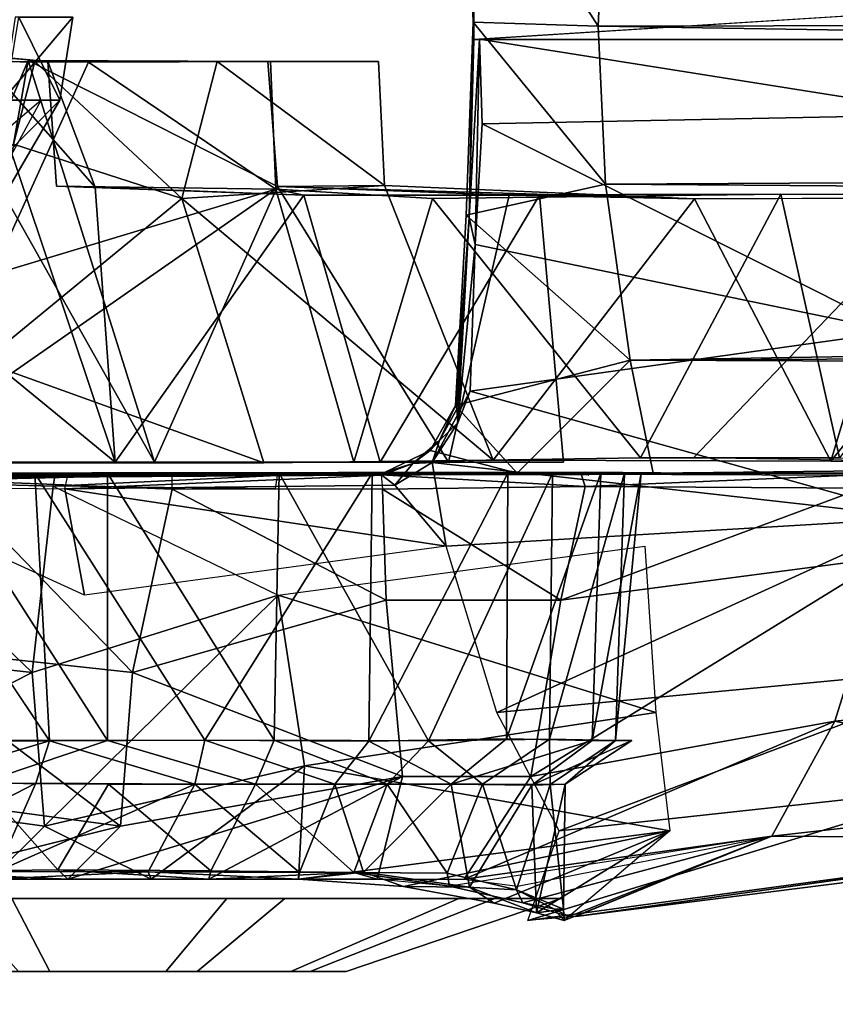
# Model space of a CAD drawing. Units: inches. Extents: x -2 to 130, y -6 to 145.
# Drawn here: x 101 to 101, y 49 to 50 of the extents above; entities that cross this region are included whole.
import ezdxf

# ---------------------------------------------------------------- set-up
doc = ezdxf.new("R2010")
doc.units = ezdxf.units.IN
doc.header["$MEASUREMENT"] = 0
for name, color, linetype in [('WKSURF-TOPCORIAN', 6, 'Continuous'), ('WORKTL-ARM', 3, 'Continuous'), ('WORKTL-HARDWARE', 3, 'Continuous'), ('ZAXIS', 7, 'Continuous')]:
    doc.layers.add(name, color=color, linetype=linetype)

# ---------------------------------------------------------------- blocks, each defined once
blk = doc.blocks.new('4CH685_C_0T')
at = {"layer": 'WKSURF-TOPCORIAN'}
for points, invisible_edges in [([(10.48165, -29.81209, 28.5), (14.98942, -4.79662, 28.5), (12.04605, -4.79662, 28.5), (-1.97981, -21.74031, 28.5)], 13), ([(16.91239, -29.80542, 28.5), (29.01528, -21.74031, 28.5), (14.98942, -4.79662, 28.5), (10.48165, -29.81209, 28.5)], 7), ([(14.98942, -4.79662, 27.44), (16.91239, -29.80542, 27.44), (10.48165, -29.81209, 27.44), (12.04605, -4.79662, 27.44)], 5)]:
    blk.add_3dface(points, dxfattribs=dict(at, invisible_edges=invisible_edges))
blk = doc.blocks.new('GY91171_WM_0T')
at = {"layer": 'WORKTL-ARM'}
for points in [[(18.106, 0.77964, 14.14428), (18.01543, 0.77964, 14.36892), (18.20576, 0.8441, 14.37487), (18.25457, 0.8441, 14.2538)], [(18.01543, 0.77964, 14.36892), (18.07421, 0.77964, 14.6039), (18.23744, 0.8441, 14.5015), (18.20576, 0.8441, 14.37487)], [(18.07421, 0.77964, 14.6039), (18.25988, 0.77964, 14.75945), (18.3375, 0.8441, 14.58533), (18.23744, 0.8441, 14.5015)], [(18.31131, 0.77964, 14.01576), (18.106, 0.77964, 14.14428), (18.25457, 0.8441, 14.2538), (18.36522, 0.8441, 14.18454)], [(18.59551, 0.8441, 14.27738), (18.25457, 0.8441, 14.2538), (18.20576, 0.8441, 14.37487), (18.62718, 0.8441, 14.40402)], [(18.57837, 0.8441, 14.52508), (18.62718, 0.8441, 14.40402), (18.20576, 0.8441, 14.37487), (18.23744, 0.8441, 14.5015)], [(18.57837, 0.8441, 14.52508), (18.23744, 0.8441, 14.5015), (18.3375, 0.8441, 14.58533), (18.46773, 0.8441, 14.59434)], [(18.59551, 0.8441, 14.27738), (18.49545, 0.8441, 14.19355), (18.36522, 0.8441, 14.18454), (18.25457, 0.8441, 14.2538)], [(18.25988, 0.77964, 14.75945), (18.50151, 0.77964, 14.77616), (18.46773, 0.8441, 14.59434), (18.3375, 0.8441, 14.58533)], [(18.55295, 0.77964, 14.03248), (18.31131, 0.77964, 14.01576), (18.36522, 0.8441, 14.18454), (18.49545, 0.8441, 14.19355)], [(18.50151, 0.77964, 14.77616), (18.70682, 0.77964, 14.64765), (18.57837, 0.8441, 14.52508), (18.46773, 0.8441, 14.59434)], [(17.82931, 0.72464, 14.51441), (18.00266, 0.79547, 14.36173), (17.46202, 0.72729, 14.18194)], [(17.46202, 0.72729, 14.18194), (18.00266, 0.79547, 14.36173), (17.49015, 0.72402, 13.98147)], [(17.49015, 0.72402, 13.98147), (18.04495, 0.79928, 14.21225), (17.6572, 0.68074, 13.84165)], [(18.00266, 0.79547, 14.36173), (18.04495, 0.79928, 14.21225), (17.49015, 0.72402, 13.98147)], [(18.04495, 0.79928, 14.21225), (18.01727, 0.71983, 13.94245), (17.6572, 0.68074, 13.84165)], [(18.00856, 0.79547, 14.46434), (18.01279, 0.79928, 14.30905), (17.82931, 0.72464, 14.51441), (18.00856, 0.79547, 14.46434)], [(18.04951, 0.78345, 14.57881), (18.00856, 0.79547, 14.46434), (17.82931, 0.72464, 14.51441)], [(18.01279, 0.79928, 14.30905), (18.03728, 0.79221, 14.25726), (17.91961, 0.71983, 14.05434)], [(18.00856, 0.79547, 14.46434), (18.02194, 0.78879, 14.47559), (18.01279, 0.79928, 14.30905)], [(18.04951, 0.78345, 14.57881), (18.02194, 0.78879, 14.47559), (18.00856, 0.79547, 14.46434)], [(18.01279, 0.79928, 14.30905), (18.01355, 0.78912, 14.39048), (18.03728, 0.79221, 14.25726)], [(18.01279, 0.79928, 14.30905), (18.02194, 0.78879, 14.47559), (18.01355, 0.78912, 14.39048)], [(18.03728, 0.79221, 14.25726), (18.0747, 0.78368, 14.16841), (17.91961, 0.71983, 14.05434)], [(18.01192, 0.67847, 14.36825), (18.04138, 0.67947, 14.24849), (18.03728, 0.79221, 14.25726)], [(18.01355, 0.78912, 14.39048), (18.01192, 0.67847, 14.36825), (18.03728, 0.79221, 14.25726)], [(18.02537, 0.67894, 14.49954), (18.01192, 0.67847, 14.36825), (18.01355, 0.78912, 14.39048)], [(18.05504, 0.77193, 14.56962), (18.01355, 0.78912, 14.39048), (18.02194, 0.78879, 14.47559)], [(18.01355, 0.78912, 14.39048), (18.05504, 0.77193, 14.56962), (18.02537, 0.67894, 14.49954)], [(18.04951, 0.78345, 14.57881), (18.05504, 0.77193, 14.56962), (18.02194, 0.78879, 14.47559)], [(18.0967, 0.76964, 14.15251), (18.0747, 0.78368, 14.16841), (18.03728, 0.79221, 14.25726)], [(18.03728, 0.79221, 14.25726), (18.04138, 0.67947, 14.24849), (18.0967, 0.76964, 14.15251)], [(18.11432, 0.76871, 14.67125), (18.04951, 0.78345, 14.57881), (17.82931, 0.72464, 14.51441)], [(18.0747, 0.78368, 14.16841), (18.15509, 0.76896, 14.08198), (17.91961, 0.71983, 14.05434)], [(18.05504, 0.77193, 14.56962), (18.04951, 0.78345, 14.57881), (18.11432, 0.76871, 14.67125)], [(18.0747, 0.78368, 14.16841), (18.0967, 0.76964, 14.15251), (18.15509, 0.76896, 14.08198)], [(18.10122, 0.76245, 14.66382), (18.0543, 0.76871, 14.5883), (17.82931, 0.72464, 14.51441)], [(17.91961, 0.71983, 14.05434), (18.15509, 0.76896, 14.08198), (18.24793, 0.76245, 14.02189)], [(18.02537, 0.67894, 14.49954), (18.05504, 0.77193, 14.56962), (18.08504, 0.6784, 14.62556)], [(18.04138, 0.67947, 14.24849), (18.11291, 0.67855, 14.1298), (18.0967, 0.76964, 14.15251)], [(18.11432, 0.76871, 14.67125), (18.11626, 0.75729, 14.66083), (18.05504, 0.77193, 14.56962)], [(18.05504, 0.77193, 14.56962), (18.11626, 0.75729, 14.66083), (18.08504, 0.6784, 14.62556)], [(18.15509, 0.76896, 14.08198), (18.0967, 0.76964, 14.15251), (18.19033, 0.7563, 14.06438)], [(18.19033, 0.7563, 14.06438), (18.0967, 0.76964, 14.15251), (18.11291, 0.67855, 14.1298)], [(18.19904, 0.75672, 14.73333), (18.11432, 0.76871, 14.67125), (18.17837, 0.76245, 14.73292)], [(18.11626, 0.75729, 14.66083), (18.11432, 0.76871, 14.67125), (18.19904, 0.75672, 14.73333)], [(18.19033, 0.7563, 14.06438), (18.24793, 0.76245, 14.02189), (18.15509, 0.76896, 14.08198)], [(18.04244, 0.67181, 14.80378), (18.10122, 0.76245, 14.66382), (17.77361, 0.62283, 14.6839)], [(17.77361, 0.62283, 14.6839), (18.10122, 0.76245, 14.66382), (17.82931, 0.72464, 14.51441)], [(18.24242, 0.66239, 13.86306), (17.91961, 0.71983, 14.05434), (18.24793, 0.76245, 14.02189)], [(18.15582, 0.67181, 14.88303), (18.17837, 0.76245, 14.73292), (18.10122, 0.76245, 14.66382), (18.04244, 0.67181, 14.80378)], [(18.15582, 0.67181, 14.88303), (18.45185, 0.76248, 14.80379), (18.32725, 0.76255, 14.79616)], [(18.32725, 0.76255, 14.79616), (18.17837, 0.76245, 14.73292), (18.15582, 0.67181, 14.88303)], [(18.40542, 0.7156, 14.88378), (18.45185, 0.76248, 14.80379), (18.15582, 0.67181, 14.88303)], [(18.32725, 0.76255, 14.79616), (18.19904, 0.75672, 14.73333), (18.17837, 0.76245, 14.73292)], [(18.24712, 0.75664, 14.03242), (18.24793, 0.76245, 14.02189), (18.19033, 0.7563, 14.06438)], [(18.32539, 0.75524, 14.78433), (18.19904, 0.75672, 14.73333), (18.32725, 0.76255, 14.79616)], [(18.37829, 0.76243, 13.98758), (18.24242, 0.66239, 13.86306), (18.24793, 0.76245, 14.02189)], [(18.47265, 0.7156, 13.91181), (18.24242, 0.66239, 13.86306), (18.37829, 0.76243, 13.98758)], [(18.3807, 0.75621, 13.99887), (18.24793, 0.76245, 14.02189), (18.24712, 0.75664, 14.03242)], [(18.37829, 0.76243, 13.98758), (18.24793, 0.76245, 14.02189), (18.3807, 0.75621, 13.99887)], [(18.46079, 0.7543, 14.78962), (18.32539, 0.75524, 14.78433), (18.32725, 0.76255, 14.79616)], [(18.46079, 0.7543, 14.78962), (18.32725, 0.76255, 14.79616), (18.45185, 0.76248, 14.80379)], [(18.51988, 0.76254, 14.00126), (18.47265, 0.7156, 13.91181), (18.37829, 0.76243, 13.98758)], [(18.3807, 0.75621, 13.99887), (18.51988, 0.76254, 14.00126), (18.37829, 0.76243, 13.98758)], [(18.51988, 0.76254, 14.00126), (18.3807, 0.75621, 13.99887), (18.51478, 0.75582, 14.01174)], [(18.59389, 0.7625, 14.76183), (18.45185, 0.76248, 14.80379), (18.40542, 0.7156, 14.88378)], [(18.62745, 0.68559, 14.87866), (18.59389, 0.7625, 14.76183), (18.40542, 0.7156, 14.88378)], [(18.59663, 0.75619, 14.74792), (18.45185, 0.76248, 14.80379), (18.59389, 0.7625, 14.76183)], [(18.59663, 0.75619, 14.74792), (18.46079, 0.7543, 14.78962), (18.45185, 0.76248, 14.80379)], [(18.69186, 0.68559, 13.94744), (18.47265, 0.7156, 13.91181), (18.51988, 0.76254, 14.00126)], [(18.59596, 0.67847, 14.04182), (18.64372, 0.76198, 14.06936), (18.48007, 0.67769, 14.00166)], [(18.64372, 0.76198, 14.06936), (18.51478, 0.75582, 14.01174), (18.48007, 0.67769, 14.00166)], [(18.08504, 0.6784, 14.62556), (18.11626, 0.75729, 14.66083), (18.16945, 0.67847, 14.71448)], [(18.21561, 0.67847, 14.047), (18.19033, 0.7563, 14.06438), (18.11291, 0.67855, 14.1298)], [(18.11626, 0.75729, 14.66083), (18.19904, 0.75672, 14.73333), (18.16945, 0.67847, 14.71448)], [(18.16945, 0.67847, 14.71448), (18.19904, 0.75672, 14.73333), (18.28589, 0.67845, 14.77546)], [(18.24712, 0.75664, 14.03242), (18.19033, 0.7563, 14.06438), (18.21561, 0.67847, 14.047)], [(18.19904, 0.75672, 14.73333), (18.32539, 0.75524, 14.78433), (18.28589, 0.67845, 14.77546)], [(18.33941, 0.67845, 14.00262), (18.24712, 0.75664, 14.03242), (18.21561, 0.67847, 14.047)], [(18.3807, 0.75621, 13.99887), (18.24712, 0.75664, 14.03242), (18.33941, 0.67845, 14.00262)], [(18.28589, 0.67845, 14.77546), (18.32539, 0.75524, 14.78433), (18.41602, 0.67847, 14.79539)], [(18.32539, 0.75524, 14.78433), (18.46079, 0.7543, 14.78962), (18.41602, 0.67847, 14.79539)], [(18.51478, 0.75582, 14.01174), (18.3807, 0.75621, 13.99887), (18.33941, 0.67845, 14.00262)], [(18.48007, 0.67769, 14.00166), (18.51478, 0.75582, 14.01174), (18.33941, 0.67845, 14.00262)], [(18.41602, 0.67847, 14.79539), (18.46079, 0.7543, 14.78962), (18.52887, 0.67753, 14.77799)], [(18.52887, 0.67753, 14.77799), (18.46079, 0.7543, 14.78962), (18.59663, 0.75619, 14.74792)], [(17.47945, 0.68529, 14.38256), (17.82931, 0.72464, 14.51441), (17.46202, 0.72729, 14.18194)], [(17.77361, 0.62283, 14.6839), (17.82931, 0.72464, 14.51441), (17.47945, 0.68529, 14.38256)], [(18.01727, 0.71983, 13.94245), (18.07246, 0.61518, 13.77452), (17.62769, 0.57308, 13.65619)], [(17.6572, 0.68074, 13.84165), (18.01727, 0.71983, 13.94245), (17.62769, 0.57308, 13.65619)], [(17.93181, 0.61518, 13.878), (17.91961, 0.71983, 14.05434), (18.24242, 0.66239, 13.86306)], [(18.40542, 0.7156, 14.88378), (18.15582, 0.67181, 14.88303), (18.39469, 0.57988, 15.03901)], [(18.47265, 0.7156, 13.91181), (18.26591, 0.51136, 13.71222), (18.24242, 0.66239, 13.86306)], [(18.48338, 0.57988, 13.75658), (18.26591, 0.51136, 13.71222), (18.47265, 0.7156, 13.91181)], [(18.61717, 0.55557, 15.02738), (18.40542, 0.7156, 14.88378), (18.39469, 0.57988, 15.03901)], [(18.62745, 0.68559, 14.87866), (18.40542, 0.7156, 14.88378), (18.61717, 0.55557, 15.02738)], [(18.69186, 0.68559, 13.94744), (18.48338, 0.57988, 13.75658), (18.47265, 0.7156, 13.91181)], [(17.42677, 0.58901, 14.54284), (17.77361, 0.62283, 14.6839), (17.47945, 0.68529, 14.38256)], [(18.04138, 0.67947, 14.24849), (18.01192, 0.67847, 14.36825), (17.953, 0.64002, 14.36418)], [(17.98807, 0.64002, 14.21732), (18.04138, 0.67947, 14.24849), (17.953, 0.64002, 14.36418)], [(18.11291, 0.67855, 14.1298), (18.04138, 0.67947, 14.24849), (17.98807, 0.64002, 14.21732)], [(18.70215, 0.55557, 13.79872), (18.48338, 0.57988, 13.75658), (18.69186, 0.68559, 13.94744)], [(17.77361, 0.62283, 14.6839), (17.72811, 0.4781, 14.82238), (18.04244, 0.67181, 14.80378)], [(18.04244, 0.67181, 14.80378), (17.72811, 0.4781, 14.82238), (18.01578, 0.5157, 14.96819)], [(17.953, 0.64002, 14.36418), (18.01192, 0.67847, 14.36825), (17.96752, 0.64002, 14.51446)], [(17.96752, 0.64002, 14.51446), (18.02537, 0.67894, 14.49954), (18.02578, 0.63872, 14.64308)], [(18.01192, 0.67847, 14.36825), (18.02537, 0.67894, 14.49954), (17.96752, 0.64002, 14.51446)], [(18.0639, 0.63851, 14.09746), (18.11291, 0.67855, 14.1298), (17.98807, 0.64002, 14.21732)], [(18.17041, 0.5157, 15.04895), (18.15582, 0.67181, 14.88303), (18.04244, 0.67181, 14.80378), (18.01578, 0.5157, 14.96819)], [(18.02537, 0.67894, 14.49954), (18.08504, 0.6784, 14.62556), (18.02578, 0.63872, 14.64308)], [(18.02578, 0.63872, 14.64308), (18.08504, 0.6784, 14.62556), (18.13299, 0.64034, 14.76092)], [(18.18558, 0.64036, 13.99625), (18.11291, 0.67855, 14.1298), (18.0639, 0.63851, 14.09746)], [(18.08504, 0.6784, 14.62556), (18.16945, 0.67847, 14.71448), (18.13299, 0.64034, 14.76092)], [(18.21561, 0.67847, 14.047), (18.11291, 0.67855, 14.1298), (18.18558, 0.64036, 13.99625)], [(18.13299, 0.64034, 14.76092), (18.16945, 0.67847, 14.71448), (18.26942, 0.63964, 14.83202)], [(18.39469, 0.57988, 15.03901), (18.15582, 0.67181, 14.88303), (18.17041, 0.5157, 15.04895)], [(18.16945, 0.67847, 14.71448), (18.28589, 0.67845, 14.77546), (18.26942, 0.63964, 14.83202)], [(18.33058, 0.63958, 13.94415), (18.21561, 0.67847, 14.047), (18.18558, 0.64036, 13.99625)], [(18.33941, 0.67845, 14.00262), (18.21561, 0.67847, 14.047), (18.33058, 0.63958, 13.94415)], [(18.26942, 0.63964, 14.83202), (18.28589, 0.67845, 14.77546), (18.41682, 0.64002, 14.85444)], [(18.46803, 0.64014, 13.93905), (18.33941, 0.67845, 14.00262), (18.33058, 0.63958, 13.94415)], [(18.48007, 0.67769, 14.00166), (18.33941, 0.67845, 14.00262), (18.46803, 0.64014, 13.93905)], [(18.59596, 0.67847, 14.04182), (18.48007, 0.67769, 14.00166), (18.46803, 0.64014, 13.93905)], [(18.62336, 0.64002, 13.98951), (18.59596, 0.67847, 14.04182), (18.46803, 0.64014, 13.93905)], [(18.26591, 0.51136, 13.71222), (17.93181, 0.61518, 13.878), (18.24242, 0.66239, 13.86306)], [(17.98047, 0.40354, 14.2141), (17.98807, 0.64002, 14.21732), (17.94477, 0.40354, 14.36361)], [(17.96752, 0.64002, 14.51446), (17.95954, 0.40354, 14.5166), (17.94477, 0.40354, 14.36361)], [(17.96752, 0.64002, 14.51446), (18.02578, 0.63872, 14.64308), (17.95954, 0.40354, 14.5166)], [(17.95954, 0.40354, 14.5166), (18.02578, 0.63872, 14.64308), (18.0232, 0.40354, 14.6565)], [(18.0639, 0.63851, 14.09746), (17.98807, 0.64002, 14.21732), (17.98047, 0.40354, 14.2141)], [(18.06277, 0.40354, 14.08429), (18.0639, 0.63851, 14.09746), (17.98047, 0.40354, 14.2141)], [(18.02578, 0.63872, 14.64308), (18.13299, 0.64034, 14.76092), (18.0232, 0.40354, 14.6565)], [(18.18558, 0.64036, 13.99625), (18.0639, 0.63851, 14.09746), (18.06277, 0.40354, 14.08429)], [(18.18277, 0.40354, 13.98824), (18.18558, 0.64036, 13.99625), (18.06277, 0.40354, 14.08429)], [(18.13299, 0.64034, 14.76092), (18.26942, 0.63964, 14.83202), (18.26499, 0.40354, 14.83947)], [(18.33058, 0.63958, 13.94415), (18.18558, 0.64036, 13.99625), (18.18277, 0.40354, 13.98824)], [(18.26499, 0.40354, 14.83947), (18.26942, 0.63964, 14.83202), (18.41693, 0.40354, 14.8627)], [(18.26942, 0.63964, 14.83202), (18.41682, 0.64002, 14.85444), (18.41693, 0.40354, 14.8627)], [(18.46803, 0.64014, 13.93905), (18.33058, 0.63958, 13.94415), (18.48115, 0.40354, 13.93427)], [(18.41693, 0.40354, 14.8627), (18.41682, 0.64002, 14.85444), (18.56818, 0.40354, 14.83534)], [(18.48115, 0.40354, 13.93427), (18.62719, 0.40354, 13.98219), (18.46803, 0.64014, 13.93905)], [(17.72811, 0.4781, 14.82238), (17.77361, 0.62283, 14.6839), (17.42677, 0.58901, 14.54284)], [(17.62769, 0.57308, 13.65619), (18.07246, 0.61518, 13.77452), (17.69496, 0.44302, 13.54337)], [(18.07246, 0.61518, 13.77452), (18.11724, 0.46815, 13.63826), (17.69496, 0.44302, 13.54337)], [(17.94171, 0.46815, 13.73491), (17.93181, 0.61518, 13.878), (18.26591, 0.51136, 13.71222)], [(18.39469, 0.57988, 15.03901), (18.17041, 0.5157, 15.04895), (18.35956, 0.41756, 15.1526)], [(18.48338, 0.57988, 13.75658), (18.46489, 0.415, 13.63853), (18.26591, 0.51136, 13.71222)], [(18.55937, 0.40953, 15.14064), (18.39469, 0.57988, 15.03901), (18.35956, 0.41756, 15.1526)], [(18.61717, 0.55557, 15.02738), (18.39469, 0.57988, 15.03901), (18.55937, 0.40953, 15.14064)], [(18.66049, 0.40953, 13.67858), (18.46489, 0.415, 13.63853), (18.48338, 0.57988, 13.75658)], [(18.70215, 0.55557, 13.79872), (18.66049, 0.40953, 13.67858), (18.48338, 0.57988, 13.75658)], [(17.72811, 0.4781, 14.82238), (17.74922, 0.41683, 14.88134), (18.01578, 0.5157, 14.96819)], [(18.01578, 0.5157, 14.96819), (17.74922, 0.41683, 14.88134), (17.99448, 0.41513, 15.02972)], [(18.17364, 0.41756, 15.11517), (18.01578, 0.5157, 14.96819), (17.99448, 0.41513, 15.02972)], [(18.17041, 0.5157, 15.04895), (18.01578, 0.5157, 14.96819), (18.17364, 0.41756, 15.11517), (18.17041, 0.5157, 15.04895)], [(18.35956, 0.41756, 15.1526), (18.17041, 0.5157, 15.04895), (18.17364, 0.41756, 15.11517), (18.35956, 0.41756, 15.1526)], [(18.45461, 0.4174, 13.63763), (18.11724, 0.46815, 13.63826), (18.43707, 0.51136, 13.69599)], [(18.43707, 0.51136, 13.69599), (18.64806, 0.415, 13.67349), (18.45461, 0.4174, 13.63763)], [(17.69496, 0.44302, 13.54337), (18.11724, 0.46815, 13.63826), (18.12966, 0.39414, 13.59228)], [(18.11724, 0.46815, 13.63826), (18.1627, 0.41418, 13.60855), (18.12966, 0.39414, 13.59228)], [(18.1627, 0.41418, 13.60855), (18.11724, 0.46815, 13.63826), (18.45461, 0.4174, 13.63763)], [(17.69496, 0.44302, 13.54337), (18.12966, 0.39414, 13.59228), (18.09591, 0.33101, 13.55327)], [(17.71898, 0.27821, 13.4521), (17.69496, 0.44302, 13.54337), (18.09591, 0.33101, 13.55327)], [(17.74922, 0.41683, 14.88134), (17.758, 0.40509, 14.88155), (17.99448, 0.41513, 15.02972)], [(17.99448, 0.41513, 15.02972), (17.758, 0.40509, 14.88155), (17.9979, 0.40434, 15.0237)], [(18.17364, 0.41756, 15.11517), (17.99448, 0.41513, 15.02972), (18.17477, 0.40501, 15.11056)], [(18.17477, 0.40501, 15.11056), (17.99448, 0.41513, 15.02972), (17.9979, 0.40434, 15.0237)], [(18.1627, 0.41418, 13.60855), (18.14661, 0.3949, 13.60748), (18.12966, 0.39414, 13.59228)], [(18.1627, 0.41418, 13.60855), (18.17428, 0.40529, 13.61452), (18.14661, 0.3949, 13.60748)], [(18.1627, 0.41418, 13.60855), (18.45461, 0.4174, 13.63763), (18.17428, 0.40529, 13.61452)], [(18.45461, 0.4174, 13.63763), (18.45187, 0.40544, 13.64058), (18.17428, 0.40529, 13.61452)], [(18.26663, 0.40544, 13.65487), (18.26857, 0.4174, 13.65134), (18.46489, 0.415, 13.63853)], [(18.46294, 0.40425, 13.64622), (18.26663, 0.40544, 13.65487), (18.46489, 0.415, 13.63853)], [(18.55937, 0.40953, 15.14064), (18.35956, 0.41756, 15.1526), (18.35952, 0.40501, 15.14785)], [(18.35952, 0.40501, 15.14785), (18.74736, 0.40902, 15.07644), (18.55937, 0.40953, 15.14064)], [(18.46294, 0.40425, 13.64622), (18.46489, 0.415, 13.63853), (18.66049, 0.40953, 13.67858)], [(18.46294, 0.40425, 13.64622), (18.66049, 0.40953, 13.67858), (18.83785, 0.40902, 13.76806)], [(17.93433, 0.40354, 13.76461), (11.2547, 0.32954, 11.51018), (17.95454, 0.30357, 13.69728)], [(17.24055, 0.40354, 13.53661), (11.2547, 0.32954, 11.51018), (17.93433, 0.40354, 13.76461)], [(17.758, 0.40509, 14.88155), (17.77264, 0.40305, 14.85969), (17.9979, 0.40434, 15.0237)], [(17.9696, 0.40354, 14.55159), (18.04453, 0.40354, 14.6858), (17.77264, 0.40305, 14.85969)], [(17.90804, 0.40305, 15.00357), (19.03454, 0.40394, 14.81378), (18.16672, 0.40434, 15.10716)], [(18.12883, 0.40354, 14.76816), (18.26499, 0.40354, 14.83947), (17.90804, 0.40305, 15.00357)], [(18.26499, 0.40354, 14.83947), (18.41693, 0.40354, 14.8627), (17.90804, 0.40305, 15.00357)], [(17.95454, 0.30357, 13.69728), (18.05435, 0.40356, 13.69009), (17.93433, 0.40354, 13.76461)], [(18.10898, 0.34349, 13.63384), (18.05435, 0.40356, 13.69009), (17.95454, 0.30357, 13.69728)], [(19.08482, 0.40391, 14.06514), (17.99504, 0.40264, 13.72554), (17.99116, 0.40529, 13.69787)], [(19.08482, 0.40391, 14.06514), (18.62719, 0.40354, 13.98219), (17.99504, 0.40264, 13.72554)], [(18.48115, 0.40354, 13.93427), (18.32746, 0.40354, 13.93636), (17.99504, 0.40264, 13.72554)], [(18.32746, 0.40354, 13.93636), (18.18277, 0.40354, 13.98824), (17.99504, 0.40264, 13.72554)], [(18.62719, 0.40354, 13.98219), (18.48115, 0.40354, 13.93427), (17.99504, 0.40264, 13.72554)], [(17.9979, 0.40434, 15.0237), (18.7566, 0.40891, 15.0695), (18.17477, 0.40501, 15.11056)], [(18.13137, 0.3834, 13.64522), (18.17124, 0.40264, 13.64229), (18.05435, 0.40356, 13.69009)], [(18.05435, 0.40356, 13.69009), (18.10898, 0.34349, 13.63384), (18.13137, 0.3834, 13.64522)], [(18.13137, 0.3834, 13.64522), (18.14661, 0.3949, 13.60748), (18.17124, 0.40264, 13.64229)], [(18.14661, 0.3949, 13.60748), (18.17428, 0.40529, 13.61452), (18.17124, 0.40264, 13.64229)], [(19.03454, 0.40394, 14.81378), (18.91338, 0.40891, 14.96498), (18.16672, 0.40434, 15.10716)], [(18.17428, 0.40529, 13.61452), (18.45187, 0.40544, 13.64058), (19.14404, 0.40391, 14.23945)], [(19.08482, 0.40391, 14.06514), (18.26663, 0.40544, 13.65487), (18.98695, 0.40891, 13.9013)], [(18.26663, 0.40544, 13.65487), (18.46294, 0.40425, 13.64622), (18.98695, 0.40891, 13.9013)], [(18.91338, 0.40891, 14.96498), (18.74736, 0.40902, 15.07644), (18.35952, 0.40501, 15.14785)], [(18.98695, 0.40891, 13.9013), (18.46294, 0.40425, 13.64622), (18.83785, 0.40902, 13.76806)], [(17.77694, 0.3929, 14.85722), (17.65163, 0.39359, 14.55016), (17.58733, 0.15955, 14.64086)], [(17.58733, 0.15955, 14.64086), (17.70707, 0.1602, 14.88916), (17.77694, 0.3929, 14.85722)], [(17.89845, 0.38975, 13.80027), (17.67649, 0.15767, 13.94976), (17.73016, 0.39258, 14.00926)], [(17.89755, 0.16068, 15.08762), (17.77694, 0.3929, 14.85722), (17.70707, 0.1602, 14.88916)], [(17.89755, 0.16068, 15.08762), (18.0757, 0.39199, 15.10075), (17.77694, 0.3929, 14.85722)], [(17.89755, 0.16068, 15.08762), (18.17182, 0.14891, 15.21585), (18.0757, 0.39199, 15.10075)], [(18.12935, 0.16049, 13.5878), (17.94532, 0.39001, 13.76891), (18.19905, 0.39375, 13.64362)], [(18.01346, 0.3937, 14.30501), (18.03484, 0.15748, 14.23846), (18.17578, 0.3937, 14.07662)], [(18.03484, 0.15748, 14.23846), (18.24323, 0.15748, 14.03664), (18.17578, 0.3937, 14.07662)], [(18.26645, 0.1499, 14.76277), (18.06157, 0.15748, 14.60119), (18.11517, 0.3937, 14.67939)], [(18.0757, 0.39199, 15.10075), (18.35109, 0.16056, 15.25073), (18.27867, 0.39436, 15.16)], [(18.17182, 0.14891, 15.21585), (18.35109, 0.16056, 15.25073), (18.0757, 0.39199, 15.10075)], [(18.12966, 0.39414, 13.59228), (18.10685, 0.35881, 13.57155), (18.09591, 0.33101, 13.55327)], [(18.10685, 0.35881, 13.57155), (18.12966, 0.39414, 13.59228), (18.1231, 0.37451, 13.59508)], [(18.37512, 0.39378, 14.79489), (18.26645, 0.1499, 14.76277), (18.11517, 0.3937, 14.67939)], [(18.1231, 0.37451, 13.59508), (18.12966, 0.39414, 13.59228), (18.14661, 0.3949, 13.60748)], [(18.1231, 0.37451, 13.59508), (18.14661, 0.3949, 13.60748), (18.13137, 0.3834, 13.64522)], [(18.26801, 0.15217, 13.55095), (18.12935, 0.16049, 13.5878), (18.19905, 0.39375, 13.64362)], [(18.17578, 0.3937, 14.07662), (18.24323, 0.15748, 14.03664), (18.40999, 0.39365, 13.99907)], [(18.6152, 0.39396, 13.64491), (18.26801, 0.15217, 13.55095), (18.19905, 0.39375, 13.64362)], [(18.24323, 0.15748, 14.03664), (18.42776, 0.15037, 14.00174), (18.40999, 0.39365, 13.99907)], [(18.48682, 0.03851, 14.7927), (18.26645, 0.1499, 14.76277), (18.37512, 0.39378, 14.79489)], [(18.51903, 0.2281, 13.56365), (18.26801, 0.15217, 13.55095), (18.6152, 0.39396, 13.64491)], [(18.27867, 0.39436, 15.16), (18.52711, 0.30508, 15.19906), (18.5544, 0.39421, 15.15696)], [(18.35109, 0.16056, 15.25073), (18.52711, 0.30508, 15.19906), (18.27867, 0.39436, 15.16)], [(18.52531, 0.12754, 14.77292), (18.48682, 0.03851, 14.7927), (18.37512, 0.39378, 14.79489)], [(18.37512, 0.39378, 14.79489), (18.69647, 0.39359, 14.69129), (18.52531, 0.12754, 14.77292)], [(18.40999, 0.39365, 13.99907), (18.70398, 0.39363, 14.11545), (18.6152, 0.39396, 13.64491)], [(18.53091, 0.03378, 14.0185), (18.63762, 0.20696, 14.06717), (18.40999, 0.39365, 13.99907)], [(18.40999, 0.39365, 13.99907), (18.42776, 0.15037, 14.00174), (18.53091, 0.03378, 14.0185)], [(18.40999, 0.39365, 13.99907), (18.63762, 0.20696, 14.06717), (18.70398, 0.39363, 14.11545)], [(17.8214, 0.15674, 13.76096), (17.59109, 0.15767, 14.14523), (17.76947, 0.38975, 13.94575)], [(17.94532, 0.39001, 13.76891), (17.8214, 0.15674, 13.76096), (17.76947, 0.38975, 13.94575)], [(17.94532, 0.39001, 13.76891), (18.12935, 0.16049, 13.5878), (17.8214, 0.15674, 13.76096)], [(18.1231, 0.37451, 13.59508), (18.13137, 0.3834, 13.64522), (18.10898, 0.34349, 13.63384)], [(18.1231, 0.37451, 13.59508), (18.10777, 0.34692, 13.57468), (18.10685, 0.35881, 13.57155)], [(18.10777, 0.34692, 13.57468), (18.1231, 0.37451, 13.59508), (18.10898, 0.34349, 13.63384)], [(18.09161, 0.20128, 13.5038), (18.10685, 0.35881, 13.57155), (18.09687, 0.17727, 13.50507)], [(18.09591, 0.33101, 13.55327), (18.10685, 0.35881, 13.57155), (18.09161, 0.20128, 13.5038)], [(18.09687, 0.17727, 13.50507), (18.10685, 0.35881, 13.57155), (18.10777, 0.34692, 13.57468)], [(18.09964, 0.17529, 13.58274), (18.10898, 0.34349, 13.63384), (17.95454, 0.30357, 13.69728)], [(18.10777, 0.34692, 13.57468), (18.10898, 0.34349, 13.63384), (18.09687, 0.17727, 13.50507)], [(18.10898, 0.34349, 13.63384), (18.09964, 0.17529, 13.58274), (18.09687, 0.17727, 13.50507)], [(18.09591, 0.33101, 13.55327), (18.09161, 0.20128, 13.5038), (17.71898, 0.27821, 13.4521)], [(17.95454, 0.30357, 13.69728), (11.2547, 0.32954, 11.51018), (11.34365, 0.2698, 11.50304)], [(18.52711, 0.30508, 15.19906), (18.35109, 0.16056, 15.25073), (18.49999, 0.11248, 14.9776)], [(11.34365, 0.2698, 11.50304), (11.4104, 0.19527, 11.4922), (17.95454, 0.30357, 13.69728)], [(11.4104, 0.19527, 11.4922), (17.97623, 0.14769, 13.63561), (17.95454, 0.30357, 13.69728)], [(17.97623, 0.14769, 13.63561), (18.09964, 0.17529, 13.58274), (17.95454, 0.30357, 13.69728)], [(17.71898, 0.27821, 13.4521), (18.08546, 0.09436, 13.48518), (17.66763, 0.0862, 13.38632)], [(18.09161, 0.20128, 13.5038), (18.08546, 0.09436, 13.48518), (17.71898, 0.27821, 13.4521)], [(18.43373, 0.03976, 13.52822), (18.26801, 0.15217, 13.55095), (18.51903, 0.2281, 13.56365)], [(18.55471, 0.03922, 13.81678), (18.43373, 0.03976, 13.52822), (18.51903, 0.2281, 13.56365)], [(18.09161, 0.20128, 13.5038), (18.08784, 0.01967, 13.47855), (18.08546, 0.09436, 13.48518)], [(18.09161, 0.20128, 13.5038), (18.09687, 0.17727, 13.50507), (18.08784, 0.01967, 13.47855)], [(11.45287, 0.11228, 11.48351), (17.97623, 0.14769, 13.63561), (11.4104, 0.19527, 11.4922)], [(18.09964, 0.17529, 13.58274), (17.97623, 0.14769, 13.63561), (18.09336, 0.00459, 13.56566)], [(18.08784, 0.01967, 13.47855), (18.09687, 0.17727, 13.50507), (18.09284, 0.01969, 13.53795)], [(18.09284, 0.01969, 13.53795), (18.09687, 0.17727, 13.50507), (18.09336, 0.00459, 13.56566)], [(18.09336, 0.00459, 13.56566), (18.09687, 0.17727, 13.50507), (18.09964, 0.17529, 13.58274)], [(18.26645, 0.1499, 14.76277), (18.17182, 0.14891, 15.21585), (17.89755, 0.16068, 15.08762)], [(18.06157, 0.15748, 14.60119), (18.26645, 0.1499, 14.76277), (17.89755, 0.16068, 15.08762)], [(18.35109, 0.16056, 15.25073), (18.17182, 0.14891, 15.21585), (18.31992, 0.03935, 15.25663)], [(18.24323, 0.15748, 14.03664), (18.26801, 0.15217, 13.55095), (18.46187, 0.14969, 13.78722)], [(18.42776, 0.15037, 14.00174), (18.24323, 0.15748, 14.03664), (18.46187, 0.14969, 13.78722)], [(18.35109, 0.16056, 15.25073), (18.31992, 0.03935, 15.25663), (18.4812, 0.03939, 14.96446)], [(18.49999, 0.11248, 14.9776), (18.35109, 0.16056, 15.25073), (18.4812, 0.03939, 14.96446)], [(18.31992, 0.03935, 15.25663), (18.17182, 0.14891, 15.21585), (18.17699, 0.03937, 15.22895)], [(18.27514, 0.03937, 14.76549), (18.26645, 0.1499, 14.76277), (18.48682, 0.03851, 14.7927)], [(18.27263, 0.03937, 13.54161), (18.26801, 0.15217, 13.55095), (18.43373, 0.03976, 13.52822)], [(18.46945, 0.03939, 13.78692), (18.53091, 0.03378, 14.0185), (18.42776, 0.15037, 14.00174)], [(18.46187, 0.14969, 13.78722), (18.46945, 0.03939, 13.78692), (18.42776, 0.15037, 14.00174)], [(17.98291, 0.00804, 13.61662), (17.97623, 0.14769, 13.63561), (11.45287, 0.11228, 11.48351)], [(17.97623, 0.14769, 13.63561), (17.98291, 0.00804, 13.61662), (18.09336, 0.00459, 13.56566)], [(11.45287, 0.11228, 11.48351), (11.47402, -0.00439, 11.47818), (17.98291, 0.00804, 13.61662)], [(17.66763, 0.0862, 13.38632), (18.08546, 0.09436, 13.48518), (18.08784, 0.01967, 13.47855)], [(17.72983, 0.0197, 13.39661), (17.66763, 0.0862, 13.38632), (18.08784, 0.01967, 13.47855)], [(18.09284, -0.01969, 13.53795), (17.4673, -0.01969, 13.38014), (18.09284, 0.01969, 13.53795)], [(18.09336, 0.00459, 13.56566), (18.09284, -0.01969, 13.53795), (18.09284, 0.01969, 13.53795)], [(17.98291, 0.00804, 13.61662), (11.47402, -0.00439, 11.47818), (17.9761, -0.14602, 13.63534)], [(17.98291, 0.00804, 13.61662), (17.9761, -0.14602, 13.63534), (18.09964, -0.17481, 13.58263)], [(18.09336, 0.00459, 13.56566), (17.98291, 0.00804, 13.61662), (18.09964, -0.17481, 13.58263)], [(18.09284, -0.01969, 13.53795), (18.09336, 0.00459, 13.56566), (18.09964, -0.17481, 13.58263)]]:
    blk.add_3dface(points, dxfattribs=at)
for points, invisible_edges in [([(18.28589, 0.67845, 14.77546), (18.41602, 0.67847, 14.79539), (18.41682, 0.64002, 14.85444)], 2), ([(18.41602, 0.67847, 14.79539), (18.52887, 0.67753, 14.77799), (18.41682, 0.64002, 14.85444)], 12), ([(18.41682, 0.64002, 14.85444), (18.52887, 0.67753, 14.77799), (18.56539, 0.64002, 14.82756)], 2), ([(17.98807, 0.64002, 14.21732), (17.953, 0.64002, 14.36418), (17.94477, 0.40354, 14.36361)], 2), ([(17.94477, 0.40354, 14.36361), (17.953, 0.64002, 14.36418), (17.96752, 0.64002, 14.51446)], 1), ([(18.0232, 0.40354, 14.6565), (18.13299, 0.64034, 14.76092), (18.12883, 0.40354, 14.76816)], 2), ([(18.12883, 0.40354, 14.76816), (18.13299, 0.64034, 14.76092), (18.26499, 0.40354, 14.83947)], 1), ([(18.32746, 0.40354, 13.93636), (18.33058, 0.63958, 13.94415), (18.18277, 0.40354, 13.98824)], 1), ([(18.48115, 0.40354, 13.93427), (18.33058, 0.63958, 13.94415), (18.32746, 0.40354, 13.93636)], 2), ([(18.41682, 0.64002, 14.85444), (18.56539, 0.64002, 14.82756), (18.56818, 0.40354, 14.83534)], 2), ([(18.46803, 0.64014, 13.93905), (18.62719, 0.40354, 13.98219), (18.62336, 0.64002, 13.98951)], 2), ([(17.05046, 0.40354, 14.02728), (18.03697, 0.40354, 14.11227), (16.98121, 0.40354, 14.28154)], 3), ([(18.03697, 0.40354, 14.11227), (17.05046, 0.40354, 14.02728), (17.1567, 0.40356, 13.72608)], 13), ([(17.24055, 0.40354, 13.53661), (17.93433, 0.40354, 13.76461), (17.1567, 0.40356, 13.72608)], 2), ([(17.65345, 0.40354, 14.61934), (17.9696, 0.40354, 14.55159), (17.70569, 0.40356, 14.75026)], 3), ([(18.03697, 0.40354, 14.11227), (17.9656, 0.40354, 14.2484), (17.65345, 0.40354, 14.61934)], 14), ([(17.70569, 0.40356, 14.75026), (17.9696, 0.40354, 14.55159), (17.77264, 0.40305, 14.85969)], 1), ([(17.94477, 0.40354, 14.36361), (17.95954, 0.40354, 14.5166), (17.73341, 0.40354, 14.79992)], 14), ([(17.73341, 0.40354, 14.79992), (17.95954, 0.40354, 14.5166), (18.0232, 0.40354, 14.6565)], 13), ([(18.06277, 0.40354, 14.08429), (17.79549, 0.40354, 13.90235), (17.89349, 0.40356, 13.80061)], 13), ([(17.99504, 0.40264, 13.72554), (18.18277, 0.40354, 13.98824), (17.89349, 0.40356, 13.80061)], 2), ([(18.18277, 0.40354, 13.98824), (18.06277, 0.40354, 14.08429), (17.89349, 0.40356, 13.80061)], 14), ([(17.90804, 0.40305, 15.00357), (18.41693, 0.40354, 14.8627), (19.03454, 0.40394, 14.81378)], 2), ([(18.14867, 0.40354, 14.00669), (18.03697, 0.40354, 14.11227), (17.93433, 0.40354, 13.76461)], 14), ([(18.41693, 0.40354, 14.8627), (18.56818, 0.40354, 14.83534), (19.03454, 0.40394, 14.81378)], 14), ([(17.73016, 0.39258, 14.00926), (17.63559, 0.39359, 14.35715), (18.0466, 0.3937, 14.2085)], 14), ([(17.63559, 0.39359, 14.35715), (18.05312, 0.3937, 14.59639), (18.0466, 0.3937, 14.2085)], 13), ([(17.65163, 0.39359, 14.55016), (17.77694, 0.3929, 14.85722), (18.11517, 0.3937, 14.67939)], 14), ([(17.65774, 0.39258, 14.1897), (18.01346, 0.3937, 14.30501), (17.76947, 0.38975, 13.94575)], 3), ([(18.17578, 0.3937, 14.07662), (17.76947, 0.38975, 13.94575), (18.01346, 0.3937, 14.30501)], 3), ([(17.94532, 0.39001, 13.76891), (17.76947, 0.38975, 13.94575), (18.17578, 0.3937, 14.07662)], 14), ([(18.11517, 0.3937, 14.67939), (17.77694, 0.3929, 14.85722), (18.0757, 0.39199, 15.10075)], 13), ([(18.19905, 0.39375, 13.64362), (17.94532, 0.39001, 13.76891), (18.17578, 0.3937, 14.07662)], 14), ([(18.06157, 0.15748, 14.60119), (18.03484, 0.15748, 14.23846), (18.01346, 0.3937, 14.30501)], 12), ([(18.11517, 0.3937, 14.67939), (18.06157, 0.15748, 14.60119), (18.01346, 0.3937, 14.30501)], 2), ([(18.11517, 0.3937, 14.67939), (18.0757, 0.39199, 15.10075), (18.27867, 0.39436, 15.16)], 13), ([(18.37512, 0.39378, 14.79489), (18.11517, 0.3937, 14.67939), (18.27867, 0.39436, 15.16)], 14), ([(18.40999, 0.39365, 13.99907), (18.19905, 0.39375, 13.64362), (18.17578, 0.3937, 14.07662)], 3), ([(18.19905, 0.39375, 13.64362), (18.40999, 0.39365, 13.99907), (18.6152, 0.39396, 13.64491)], 1), ([(18.5544, 0.39421, 15.15696), (18.37512, 0.39378, 14.79489), (18.27867, 0.39436, 15.16)], 3), ([(18.37512, 0.39378, 14.79489), (18.5544, 0.39421, 15.15696), (18.69647, 0.39359, 14.69129)], 3), ([(17.55149, 0.15977, 14.4255), (17.59109, 0.15767, 14.14523), (18.03484, 0.15748, 14.23846)], 14), ([(18.06157, 0.15748, 14.60119), (17.55149, 0.15977, 14.4255), (18.03484, 0.15748, 14.23846)], 3), ([(18.06157, 0.15748, 14.60119), (17.58733, 0.15955, 14.64086), (17.55149, 0.15977, 14.4255)], 13), ([(17.70707, 0.1602, 14.88916), (17.58733, 0.15955, 14.64086), (18.06157, 0.15748, 14.60119)], 14), ([(17.8214, 0.15674, 13.76096), (18.03484, 0.15748, 14.23846), (17.59109, 0.15767, 14.14523)], 3), ([(17.70707, 0.1602, 14.88916), (18.06157, 0.15748, 14.60119), (17.89755, 0.16068, 15.08762)], 1), ([(18.12935, 0.16049, 13.5878), (18.24323, 0.15748, 14.03664), (17.8214, 0.15674, 13.76096)], 1), ([(18.03484, 0.15748, 14.23846), (17.8214, 0.15674, 13.76096), (18.24323, 0.15748, 14.03664)], 1), ([(18.26801, 0.15217, 13.55095), (18.24323, 0.15748, 14.03664), (18.12935, 0.16049, 13.5878)], 2), ([(18.26645, 0.1499, 14.76277), (18.27514, 0.03937, 14.76549), (18.17182, 0.14891, 15.21585)], 2), ([(18.17182, 0.14891, 15.21585), (18.27514, 0.03937, 14.76549), (18.17699, 0.03937, 15.22895)], 1), ([(18.46187, 0.14969, 13.78722), (18.26801, 0.15217, 13.55095), (18.27263, 0.03937, 13.54161)], 12), ([(18.46945, 0.03939, 13.78692), (18.46187, 0.14969, 13.78722), (18.27263, 0.03937, 13.54161)], 2), ([(18.31992, 0.03935, 15.25663), (18.17699, 0.03937, 15.22895), (18.27514, 0.03937, 14.76549)], 12), ([(18.27263, 0.03937, 13.54161), (18.43373, 0.03976, 13.52822), (18.46945, 0.03939, 13.78692)], 2), ([(18.48682, 0.03851, 14.7927), (18.31992, 0.03935, 15.25663), (18.27514, 0.03937, 14.76549)], 3), ([(18.31992, 0.03935, 15.25663), (18.48682, 0.03851, 14.7927), (18.4812, 0.03939, 14.96446)], 1), ([(18.46945, 0.03939, 13.78692), (18.43373, 0.03976, 13.52822), (18.55471, 0.03922, 13.81678)], 13), ([(18.53091, 0.03378, 14.0185), (18.46945, 0.03939, 13.78692), (18.55471, 0.03922, 13.81678)], 2), ([(18.09284, 0.01969, 13.53795), (17.4673, 0.01969, 13.38014), (17.72983, 0.0197, 13.39661)], 14), ([(17.4673, -0.01969, 13.38014), (17.4673, 0.01969, 13.38014), (18.09284, 0.01969, 13.53795)], 1), ([(18.09284, 0.01969, 13.53795), (17.72983, 0.0197, 13.39661), (18.08784, 0.01967, 13.47855)], 1)]:
    blk.add_3dface(points, dxfattribs=dict(at, invisible_edges=invisible_edges))
at = {"layer": 'WORKTL-HARDWARE'}
for points in [[(18.51498, 0.16936, 14.38585), (18.45903, 0.0734, 14.39385), (18.5605, 0.17583, 14.78797)], [(18.5605, 0.17583, 14.78797), (18.45903, 0.0734, 14.39385), (18.50939, 0.0734, 14.85623)], [(18.53127, 0.17583, 14.79735), (18.47536, 0.0734, 14.86173), (18.55272, 0.1394, 15.07936)], [(18.51498, 0.16936, 14.38585), (18.50718, 0.0734, 13.93124), (18.45903, 0.0734, 14.39385)], [(18.48682, 0.03851, 14.7927), (18.52531, 0.12754, 14.77292), (18.49999, 0.11248, 14.9776)], [(18.4812, 0.03939, 14.96446), (18.48682, 0.03851, 14.7927), (18.49999, 0.11248, 14.9776)], [(18.45903, 0.0734, 14.39385), (18.49527, 0, 13.93098), (18.44733, 0, 14.39611)], [(18.50939, 0.0734, 14.85623), (18.44733, 0, 14.39611), (18.49843, 0, 14.8609)], [(18.45903, 0.0734, 14.39385), (18.44733, 0, 14.39611), (18.50939, 0.0734, 14.85623)], [(18.50718, 0.0734, 13.93124), (18.49527, 0, 13.93098), (18.45903, 0.0734, 14.39385)]]:
    blk.add_3dface(points, dxfattribs=at)

msp = doc.modelspace()

# ---------------------------------------------------------------- block references
at = {"layer": 'ZAXIS'}
for name, p, rotation in [('4CH685_C_0T', (120, 63.79653), 270), ('GY91171_WM_0T', (119.24, 50.27877, 33.75), 180)]:
    msp.add_blockref(name, p, dxfattribs=dict(at, rotation=rotation))

doc.saveas('drawing.dxf')
